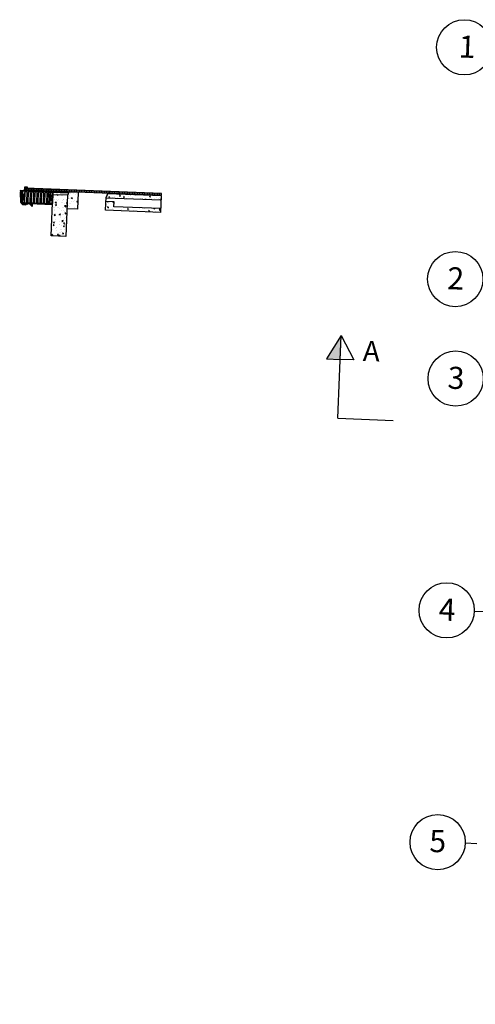
# Model space of a CAD drawing. Units: millimetres. Extents: x 309524937 to 310646513, y 6537254262 to 6537898315.
# Drawn here: x 309999673 to 310007919, y 6537268281 to 6537286109 of the extents above; entities that cross this region are included whole.
import ezdxf

# ---------------------------------------------------------------- set-up
doc = ezdxf.new("R2010")
doc.units = ezdxf.units.MM
doc.header["$LTSCALE"] = 40
doc.linetypes.add('lærAKSE$0$DASHDOT', pattern=[25.4, 12.7, -6.35, 0, -6.35])
doc.linetypes.add('plan-takL$0$DASHED2', pattern=[9.524999999999999, 6.35, -3.175])
doc.layers.get('0').update_dxf_attribs({"linetype": 'CONTINUOUS'})
for name, color, linetype in [('lærAKSE$0$A-820', 254, 'lærAKSE$0$DASHDOT'), ('lærAKSE$0$A-820-TXT', 253, 'CONTINUOUS'), ('lærAKSE$0$A-862-TXT', 253, 'CONTINUOUS'), ('plan-takL$0$A-260-OMR', 133, 'CONTINUOUS'), ('plan-takL$0$A-852', 31, 'CONTINUOUS')]:
    doc.layers.add(name, color=color, linetype=linetype)
doc.styles.add('lærAKSE$0$STANDARD', font='simplex.shx')
pattern_1 = [(137.7832883796334, (310377607.4308645, 6537741465.581138), (22.97392709696415, 181.4318239415108), [19.05, -209.55]), (82.78328837963349, (310377607.4308645, 6537741465.581138), (-192.2768374596654, -27.82652239625699), [15.24, -167.64]), (188.2342883796334, (310377609.3453491, 6537741480.700401), (-169.3020160144714, 153.6059260654864), [16.19, -178.09]), (133.9674883796334, (310377556.6688793, 6537741467.546044), (52.49600483089735, 269.250019917909), [28.575, -314.325]), (184.4188883796334, (310377561.0435182, 6537741489.983527), (-238.0577803524403, 246.7968181797919), [24.285, -267.135]), (78.96728837963344, (310377556.6688793, 6537741467.546044), (-238.0573282873201, 246.7971723069434), [22.86, -251.46]), (108.7832883796334, (310377570.3418289, 6537741492.43581), (108.0533430550727, 147.5458678500444), [19.05, -209.55]), (53.78328837963344, (310377570.3418289, 6537741492.43581), (-181.6596770243674, 68.88003568206487), [15.24, -167.64]), (159.2346883796334, (310377579.3462448, 6537741504.731227), (-73.6067599181248, 216.4255022943358), [16.19, -178.09]), (125.2832883796334, (310377607.4308645, 6537741465.581138), (-84.37229950748137, 6.356818756253566), [0, -165.608, 0, -170.18, 0, -168.275]), (95.28328837963343, (310377607.4308645, 6537741465.581138), (-97.52107196150739, 70.64457086258291), [0, -97.02799999999998, 0, -161.798, 0, -64.13499999999999]), (55.28328837963343, (310377605.2399935, 6537741408.981524), (10.96900164057011, 135.2675460280446), [0, -63.5, 0, -198.12, 0, -262.89]), (45.28328837963343, (310377604.2575402, 6537741383.600532), (-19.67793591115327, 149.0018109374398), [0, -82.54999999999998, 0, -131.572, 0, -186.69])]

# ---------------------------------------------------------------- blocks, each defined once
blk = doc.blocks.new('plan-takL$0$G1')
at = {"layer": 'plan-takL$0$A-852', "linetype": 'Continuous'}
h = blk.add_hatch(dxfattribs=at)
h.set_pattern_fill('NET', color=256, scale=4.999999999999999, angle=317.2167116203665, style=0)
h.set_pattern_definition([(44.99999999997676, (-13047.92388439178, 48159.14757533371), (-11.22532015133189, 11.22532015134099), []), (134.9999999999768, (-13047.92388439178, 48159.14757533371), (-11.22532015134099, -11.22532015133189), [])])
edge = h.paths.add_edge_path()
edge.add_line((-115.0000228881836, 413.8947467654943), (-115.0000228881836, 363.8947467654943))
edge.add_line((-115.0000238418579, 363.8947467654943), (-165.0000238716602, 363.89474581182))
edge.add_line((-165.0000238418579, 363.8947457820177), (-115.0000238120556, 413.894746735692))
at = {"layer": 'plan-takL$0$A-260-OMR', "linetype": 'Continuous'}
for p, q in [((108.9997634887695, -275.0000336915255, 3.761525578163123e-08), (108.9999809265137, 569.3972423523664, -3.881548303552425e-08)), ((110.9999780654907, 522.6727981418371, -4.791152126426557e-08), (110.9999799728394, 589.9999990314245)), ((177.9999856948853, 519.1614780277014, -1.867563113408704e-08), (110.9999780654907, 522.6727981418371, -1.710317783232274e-08)), ((159.9999837875366, -275.0000342577696, 3.761566911766329e-08), (159.9999856948853, 492.9999999254942, -1.830011959186555e-08)), ((177.9561595916748, 461.9922017604113, -1.867460215632111e-08), (177.9561614990234, 519.1637763530016, -1.867460215632111e-08))]:
    blk.add_line(p, q, dxfattribs=at)
at = {"layer": 'plan-takL$0$A-260-OMR', "linetype": 'Continuous', "elevation": -7.396994947117551e-09}
blk.add_lwpolyline([(-167.0020608901978, 366.8424559980631), (-118.5000257492065, 415.3444934338331), (-118.5000257492065, 557.4744702428579), (108.9999809265137, 569.3972422629595)], dxfattribs=at)
at = {"layer": 'plan-takL$0$A-852', "linetype": 'Continuous'}
for p, q in [((-119.0000228956342, 557.9462060928345), (-139.0000229254365, 537.9462051391602)), ((-139.0000229254365, 537.9462051391602), (-139.0000228956342, 477.9462051391602, -1.252400533407609e-09)), ((-100.1772720888257, 578.9601106643677, -2.612739427587666e-09), (-119.0000229254365, 558.0553283691406)), ((107.9999791607261, 569.842776298523, -1.165150138870974e-08), (-119.0000228360295, 557.9462060928345)), ((-119.0000228956342, 557.9462060928345), (-119.0000229850411, 457.9462041854858, -1.752626699452335e-09)), ((108.9999791011214, 565.8924388885498), (-115.0000228658319, 554.153094291687)), ((-115.0000229254365, 554.153094291687, -3.966862325357811e-09), (-115.0000238195062, 1.33514404296875e-05, -1.39575861902075e-08)), ((108.999979019165, 550.8718509227037, -1.822223687220071e-08), (-115.0000228881836, 539.1325082331896, -1.903996983121453e-09)), ((76.99437450617552, 588.245285987854, -1.010009749446983e-08), (-100.1772720888257, 578.9601106643677)), ((-100.0000190734863, 500.4001846462488, -1.822223683593925e-08), (99.99998092651367, 550.4001845866442, -1.822223683593925e-08)), ((-100.0000229850411, 539.9186248779297, -4.223492943295892e-09), (-100.0000238791108, 1.33514404296875e-05, -1.39575861902075e-08)), ((-100.0000228658319, 539.9186248779297), (99.99998378008604, 500.4001846313477, -1.822223683593925e-08)), ((76.99437450617552, 588.245285987854, -2.040449660623e-08), (98.01368387788534, 569.3194160461426, -1.165150138870974e-08)), ((110.9999799728394, 589.9999990314245), (101.9999799728394, 589.9999999552965)), ((101.9999799728394, 589.9999999552965), (101.999979019165, 571.5310734957457)), ((105.9999792799354, 571.740704536438, -1.02828433129476e-08), (101.999979428947, 571.5310735702515, -5.632548536055325e-07)), ((107.999979019165, 587.9999980479479), (103.999979019165, 587.9999961107969)), ((103.999979019165, 587.9999961107969), (103.999979019165, 572.9999952465296)), ((105.9999780654907, 571.7407045215368, -1.02828433129476e-08), (105.9999799728394, 585.9999971240759)), ((107.999979019165, 569.8427762836218, -1.165150138870974e-08), (107.999979019165, 587.9999980479479)), ((108.9999790713191, 550.8718509674072, -1.822223645586707e-08), (108.9999791011214, 565.8924388885498, -3.871720484494023e-08)), ((-119.0000229850411, 457.9462041854858, -1.752626616185608e-09), (-139.0000228956342, 477.9462051391602, -1.770474977863116e-09)), ((-119.0000229850411, 457.9462041854858), (-133.142157562077, 443.8040704727173)), ((-133.142157562077, 443.8040704727173), (-131.0208373144269, 441.6827478408813, 5.517683955279004e-08)), ((-120.4142358377576, 452.2893505096436), (-131.0208373144269, 441.6827478408813)), ((110.1102685928345, 502.04552488029, -1.710317782798593e-08), (110.1102676391602, 520.6960983127356, -1.710317782798593e-08)), ((110.8953070864081, 520.675539970398, -1.710317783232274e-08), (110.1102678105235, 505.6960983276367, -1.710317782798593e-08)), ((177.1102743148804, 502.1847753077745, -1.867563113408704e-08), (110.1102676391602, 505.6960973292589, -1.710317783232274e-08)), ((112.999981880188, 501.8940803855658, -1.568885864081091e-08), (110.1102685928345, 502.04552488029, -1.710317782798593e-08)), ((177.8953142166138, 517.1642188876867, -1.867563113408704e-08), (110.8953065872192, 520.6755398958921, -1.710317783232274e-08)), ((174.5419464111328, 460.577987626195, -1.867460215632111e-08), (163.8140239715576, 471.3059110194445, -1.867460215632111e-08)), ((177.8953142166138, 517.1642188876867, -1.867563113408704e-08), (177.1102743148804, 502.1847762614489, -1.867563113010229e-08)), ((-100.0000200644135, 50), (99.99998375028372, 0)), ((-100.0000190511346, 0), (99.99998097866774, 50)), ((49.99997811764479, 50.00262928009033, -6.783608170903938e-09), (99.99998285621405, 50.00263023376465, -2.500584499295862e-08))]:
    blk.add_line(p, q, dxfattribs=at)
at = {"layer": 'plan-takL$0$A-852', "linetype": 'plan-takL$0$DASHED2'}
blk.add_line((112.9999914169312, -208.8005512207747, 1.986033634244495e-08), (112.9999828338623, 501.894080504775, -1.568885864371871e-08), dxfattribs=at)
at = {"layer": 'plan-takL$0$A-852', "linetype": 'plan-takL$0$DASHED2', "const_width": 3.000000000000001, "elevation": -7.396994947117551e-09}
blk.add_lwpolyline([(108.8953075408936, 567.889697983861), (-117.0000219345093, 556.0510234981775), (-117.0000238418579, 414.723173096776), (-166.364275932312, 365.3589204996824)], dxfattribs=at)
at = {"layer": 'plan-takL$0$A-852', "linetype": 'Continuous'}
for points, elevation in [([(-100.0000190734863, 500.4001846462488), (99.99998092651367, 500.4001846164465), (99.99998092651367, 550.4001845866442), (-100.0000219345093, 539.9186248928308)], -1.822223683593925e-08), ([(-115.0000228881836, 413.8947467654943), (-115.0000238418579, 363.8947467654943), (-165.0000238418579, 363.8947457820177)], -7.396994947117548e-09)]:
    blk.add_lwpolyline(points, close=True, dxfattribs=dict(at, elevation=elevation))
for points, elevation in [([(99.9999589920044, -269.9999965578318), (99.99998188018799, 550.4001854807138), (108.9999780654907, 550.4001845866442), (108.9997644424438, -275.0000337213278)], -1.822223683593926e-08), ([(149.9999837875366, -275.0000342279673), (149.9999876022339, 492.9999989718199), (159.9999866485596, 492.9999999850988), (159.9999837875366, -275.0000342577696), (149.9999837875366, -275.0000342279673)], -1.830011959186555e-08)]:
    blk.add_lwpolyline(points, dxfattribs=dict(at, elevation=elevation))
at = {"layer": 'plan-takL$0$A-852', "linetype": 'Continuous', "elevation": -1.954326285525511e-08}
blk.add_lwpolyline([(85.29196262359619, 500.0000009089708, -0.9906843368613278), (85.01119995117188, 470.0026273578405), (-84.98880290985107, 470.0026273578405, 1.000000101371779), (-84.98880386352539, 440.0026292949915), (85.01120090484619, 440.0026282519102, -0.99999993529853), (85.01119995117188, 410.0026283115149), (-84.98880386352539, 410.0026282817125, 1.000000068752016), (-84.98880386352539, 380.0026283413172), (85.01119995117188, 380.0026283115149, -0.9999999660964394), (85.01119995117188, 350.0026282519102), (-84.98880290985107, 350.0026283115149, 1.000000068788206), (-84.98880290985107, 320.0026292651892), (85.01120090484619, 320.0026283115149, -0.9999998709540803), (85.01119995117188, 290.0026282519102), (-84.9888048171997, 290.0026292651892, 0.9999999869065344), (-84.9888048171997, 260.0026292651892), (85.01120185852051, 260.0026292353868, -0.9999999660060566), (85.01120281219482, 230.0026283115149), (-84.98880290985107, 230.0026292651892, 1.00000006786142), (-84.98880290985107, 200.0026282519102), (85.01120185852051, 200.0026292353868, -0.999999838958183), (85.01120090484619, 170.0026301890612), (-84.98880290985107, 170.0026302188635, 1.000000258250161), (-84.98880195617676, 140.0026292949915), (85.01120185852051, 140.0026292353868, -0.999999743164852), (85.01120185852051, 110.0026292353868), (-84.98880290985107, 110.0026292651892, 1.000000260505978), (-84.98880290985107, 80.00262926518917), (85.01120185852051, 80.00262923538685, -0.9999997434315906), (85.01120185852051, 50.00262923538685)], format="xyb", dxfattribs=at)
at = {"layer": 'plan-takL$0$A-852', "linetype": 'Continuous'}
blk.add_lwpolyline([(-100.0000200644135, 50), (99.99998097866774, 50), (99.99998088926077, 0), (-100.0000200048089, 0)], close=True, dxfattribs=at)
blk.add_arc((175.9561595916748, 461.9922017604113, -1.867460215632111e-08), 2, 225.0000096593471, 359.9999991462263, dxfattribs=at)
blk = doc.blocks.new('plan-takL')
at = {"layer": 'plan-takL$0$A-852'}
h = blk.add_hatch(dxfattribs=at)
h.set_pattern_fill('_USER', color=256, scale=30, style=0, pattern_type=0)
h.set_pattern_definition([(87.78328837963343, (310377607.4308645, 6537741465.581138), (-29.97755031677725, 1.160377957860316), [])])
h.paths.add_polyline_path([(310019122.5139196, 6537782684.603116), (310019121.3535418, 6537782654.625569), (310021577.5141656, 6537782559.551935), (310021578.6745434, 6537782589.529482)])
h = blk.add_hatch(dxfattribs=at)
h.set_pattern_fill('AR-CONC', color=256, style=0)
h.set_pattern_definition(pattern_1)
h.paths.add_polyline_path([(310019582.4610198, 6537781821.166601), (310019611.4704677, 6537782570.605331), (310019876.2721619, 6537782560.355326), (310019847.262714, 6537781810.916595)])
h = blk.add_hatch(dxfattribs=at)
h.set_pattern_fill('AR-CONC', color=256, style=0)
h.set_pattern_definition(pattern_1)
h.paths.add_polyline_path([(310019903.1874179, 6537782609.350929), (310019880.8816276, 6537782550.169415), (310019875.8853693, 6537782550.362811), (310019866.6023467, 6537782310.542438), (310020066.4526823, 6537782302.806584), (310020078.0564606, 6537782602.582058)])
h.paths.add_polyline_path([(310020572.2672033, 6537782443.34722), (310020566.0785209, 6537782283.466952), (310021565.330198, 6537782244.787685), (310021568.0377466, 6537782314.735304), (310020718.6738209, 6537782347.612679), (310020722.1549547, 6537782437.54533)])
h = blk.add_hatch(dxfattribs=at)
h.set_pattern_fill('AR-CONC', color=256, style=0)
h.set_pattern_definition(pattern_1)
h.paths.add_polyline_path([(310020580.3578017, 6537782523.093929), (310020575.3615434, 6537782523.287326), (310020574.587958, 6537782503.30229), (310021573.8396353, 6537782464.623025), (310021576.9339765, 6537782544.563162), (310020602.663592, 6537782582.275445)])
for p, q in [((310019875.8853692, 6537782550.362809), (310019880.8816276, 6537782550.169413)), ((310019903.1874179, 6537782609.350928), (310019880.8816276, 6537782550.169413)), ((310019883.2023789, 6537782610.124495, -1.822223683593924e-08), (310019883.550487, 6537782619.117567, 3.716268537345968e-08)), ((310020078.0564607, 6537782602.582057), (310019903.1874179, 6537782609.350928)), ((310020066.4526822, 6537782302.806582), (310020078.0564606, 6537782602.582058)), ((310020602.663592, 6537782582.275443), (310020580.3578017, 6537782523.093927)), ((310021576.9339765, 6537782544.56316), (310020602.663592, 6537782582.275443)), ((310020566.0785208, 6537782283.46695), (310020575.3615433, 6537782523.287323)), ((310020722.1549547, 6537782437.545329), (310020572.2672032, 6537782443.347219)), ((310021573.8396353, 6537782464.623024), (310020574.5879579, 6537782503.302288)), ((310020575.3615433, 6537782523.287324), (310020580.3578017, 6537782523.093927)), ((310020718.6738209, 6537782347.612678), (310020722.1549547, 6537782437.545329)), ((310021565.330198, 6537782244.787685), (310021576.9339765, 6537782544.56316)), ((310020066.4526822, 6537782302.806583), (310019866.6023468, 6537782310.542436)), ((310021565.330198, 6537782244.787684), (310020566.0785208, 6537782283.46695)), ((310021568.0377467, 6537782314.735303), (310020718.6738209, 6537782347.612678))]:
    blk.add_line(p, q, dxfattribs=at)
at = {"layer": 'plan-takL$0$A-852', "elevation": -1.830011959186553e-08}
blk.add_lwpolyline([(310019122.5139196, 6537782684.603116), (310019121.3535418, 6537782654.625569), (310021577.5141656, 6537782559.551935), (310021578.6745434, 6537782589.529482)], close=True, dxfattribs=at)
at = {"layer": 'plan-takL$0$A-852'}
blk.add_lwpolyline([(310019582.4610198, 6537781821.166601), (310019611.4704677, 6537782570.605331), (310019876.2721619, 6537782560.355326), (310019847.262714, 6537781810.916595)], close=True, dxfattribs=at)
at = {"linetype": 'Continuous', "rotation": 87.78328902300942}
blk.add_blockref('plan-takL$0$G1', (310019608.9563165, 6537782505.653992), dxfattribs=at)
blk = doc.blocks.new('lærAKSE')
at = {"layer": 'lærAKSE$0$A-862-TXT', "linetype": 'Continuous', "ltscale": 1000}
blk.add_hatch(color=256, dxfattribs=at).paths.add_polyline_path([(310024812.7849143, 6537779584.174813), (310024829.5335274, 6537780016.863482), (310024562.9719949, 6537779593.844628)])
at = {"layer": 'lærAKSE$0$A-820'}
for p, q in [((310102583.6992841, 6537772103.467705), (310027240.1228208, 6537775019.884288)), ((310102421.2463714, 6537767906.610679), (310027077.6699081, 6537770823.027264))]:
    blk.add_line(p, q, dxfattribs=at)
at = {"layer": 'lærAKSE$0$A-820-TXT'}
for centre in [(310027058.961457, 6537785234.535341), (310026896.5085437, 6537781037.678297), (310026902.9498979, 6537779236.080965), (310026740.4969838, 6537775039.223921), (310026578.0440695, 6537770842.366896)]:
    blk.add_circle(centre, 499.9999999999998, dxfattribs=at)
at = {"layer": 'lærAKSE$0$A-862-TXT', "linetype": 'Continuous', "ltscale": 1000}
for p, q in [((310024829.5335274, 6537780016.863482), (310024562.9719949, 6537779593.844628)), ((310024771.5146296, 6537778517.985967), (310024829.5335274, 6537780016.863482)), ((310024829.5335274, 6537780016.863482), (310025062.5978335, 6537779574.504997)), ((310024562.9719949, 6537779593.844628), (310024812.7849143, 6537779584.174813)), ((310025062.5978335, 6537779574.504997), (310024812.7849143, 6537779584.174813)), ((310024771.5146296, 6537778517.985967), (310025770.7663068, 6537778479.3067))]:
    blk.add_line(p, q, dxfattribs=at)
blk.add_lwpolyline([(310024812.7849143, 6537779584.174813), (310024829.5335274, 6537780016.863482), (310024562.9719949, 6537779593.844628), (310024812.7849143, 6537779584.174813)], dxfattribs=at)
at = {"layer": 'lærAKSE$0$A-820-TXT', "style": 'lærAKSE$0$STANDARD'}
blk.add_text('5', height=399.9999999999998, dxfattribs=at).set_placement((310026427.9180571, 6537770661.037967))
at = {"layer": 'lærAKSE$0$A-820-TXT', "char_height": 399.9999999999998, "width": 4005, "attachment_point": 1, "style": 'lærAKSE$0$STANDARD'}
for s, insert, rotation in [('1', (310026968.2742244, 6537785451.205196), 357.7832883879329), ('2', (310026761.8542373, 6537781256.050039), 357.7832883879329), ('3', (310026768.2955915, 6537779454.452707), 357.78328837963346), ('4', (310026605.8426774, 6537775257.595663), 357.78328837963346)]:
    blk.add_mtext(s, dxfattribs=dict(at, insert=insert, rotation=rotation))
at = {"layer": 'lærAKSE$0$A-862-TXT', "linetype": 'Continuous', "ltscale": 1000, "style": 'lærAKSE$0$STANDARD'}
blk.add_text('A', height=367.4999999999999, rotation=357.7832964988428, dxfattribs=at).set_placement((310025219.8891587, 6537779556.532553, -4.470348391460973e-09))

msp = doc.modelspace()

# ---------------------------------------------------------------- block references
for name, p in [('lærAKSE', (-19339.63263350725, -499625.8386135101)), ('plan-takL', (-19339.63262963295, -499625.8386135101))]:
    msp.add_blockref(name, p)

doc.saveas('drawing.dxf')
